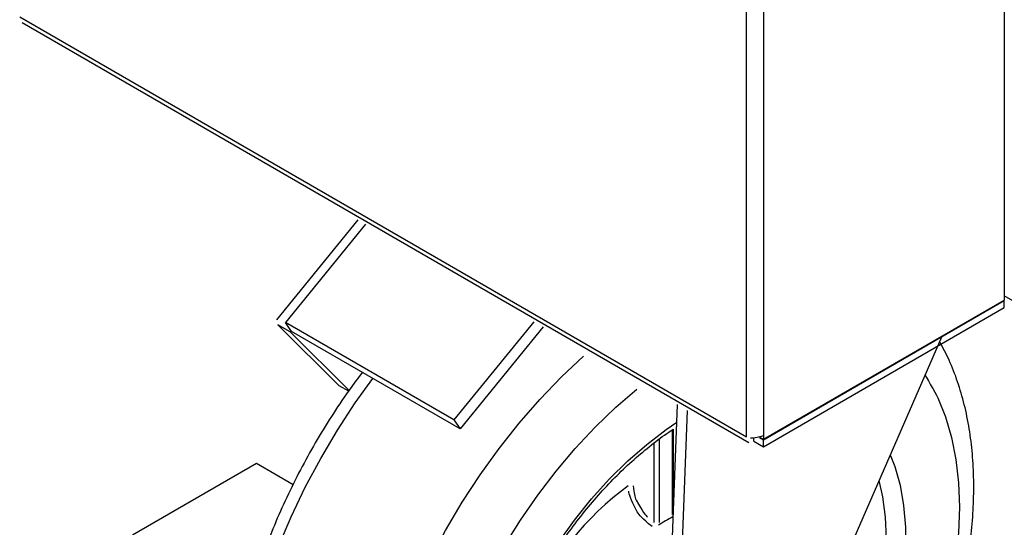
# Model space of a CAD drawing. Extents: x 51 to 234, y -270 to -7.
# Drawn here: x 182 to 192, y -265 to -260 of the extents above; entities that cross this region are included whole.
import ezdxf

# ---------------------------------------------------------------- set-up
doc = ezdxf.new("R2010")
doc.units = 0
doc.header["$MEASUREMENT"] = 0
doc.layers.add('Layer 1', color=7, linetype='Continuous')

# ---------------------------------------------------------------- blocks, each defined once
blk = doc.blocks.new('block 2665')
at = {"layer": 'Layer 1', "color": 7, "lineweight": 30, "true_color": 0xffffff}
blk.add_lwpolyline([(182.2179, -260.3948), (189.2897, -264.4772)], dxfattribs=at)
blk = doc.blocks.new('block 4768')
at = {"layer": 'Layer 1', "color": 7, "lineweight": 30, "true_color": 0xffffff}
blk.add_lwpolyline([(191.8558, -263.0995), (191.7738, -263.0522)], dxfattribs=at)
blk = doc.blocks.new('block 4784')
at = {"layer": 'Layer 1', "color": 7, "lineweight": 30, "true_color": 0xffffff}
blk.add_lwpolyline([(189.4295, -232.8752), (189.4295, -264.4125)], dxfattribs=at)
blk = doc.blocks.new('block 4785')
at = {"layer": 'Layer 1', "color": 7, "lineweight": 30, "true_color": 0xffffff}
blk.add_open_spline([(189.4295, -264.4125), (189.3321, -264.4389), (189.3168, -264.4382), (189.3031, -264.4357)], degree=3, dxfattribs=at)
blk = doc.blocks.new('block 4786')
at = {"layer": 'Layer 1', "color": 7, "lineweight": 30, "true_color": 0xffffff}
blk.add_lwpolyline([(189.2655, -264.4241), (189.2655, -232.8636)], dxfattribs=at)
blk = doc.blocks.new('block 4804')
at = {"layer": 'Layer 1', "color": 7, "lineweight": 30, "true_color": 0xffffff}
blk.add_lwpolyline([(191.7738, -231.488), (191.7738, -261.7005)], dxfattribs=at)
blk = doc.blocks.new('block 4805')
at = {"layer": 'Layer 1', "color": 7, "lineweight": 30, "true_color": 0xffffff}
blk.add_lwpolyline([(191.7738, -261.7005), (191.7738, -263.093)], dxfattribs=at)
blk = doc.blocks.new('block 4806')
at = {"layer": 'Layer 1', "color": 7, "lineweight": 30, "true_color": 0xffffff}
blk.add_lwpolyline([(189.4295, -264.4463), (191.7738, -263.093)], dxfattribs=at)
blk = doc.blocks.new('block 4807')
at = {"layer": 'Layer 1', "color": 7, "lineweight": 30, "true_color": 0xffffff}
blk.add_lwpolyline([(189.4295, -264.4125), (189.4295, -264.4463)], dxfattribs=at)
blk = doc.blocks.new('block 4812')
at = {"layer": 'Layer 1', "color": 7, "lineweight": 30, "true_color": 0xffffff}
blk.add_lwpolyline([(182.1941, -260.3418), (189.2655, -264.4241)], dxfattribs=at)
blk = doc.blocks.new('block 4825')
at = {"layer": 'Layer 1', "color": 7, "lineweight": 30, "true_color": 0xffffff}
blk.add_lwpolyline([(189.397, -264.4276), (189.4295, -264.4463)], dxfattribs=at)
blk = doc.blocks.new('block 4826')
at = {"layer": 'Layer 1', "color": 7, "lineweight": 30, "true_color": 0xffffff}
blk.add_lwpolyline([(189.2655, -264.4241), (189.2655, -264.4241)], dxfattribs=at)
blk = doc.blocks.new('block 4827')
at = {"layer": 'Layer 1', "color": 7, "lineweight": 30, "true_color": 0xffffff}
blk.add_lwpolyline([(182.2229, -260.3976), (182.2229, -260.3976)], dxfattribs=at)
blk = doc.blocks.new('block 4828')
at = {"layer": 'Layer 1', "color": 7, "lineweight": 30, "true_color": 0xffffff}
blk.add_lwpolyline([(189.3375, -264.4656), (189.3375, -264.4374)], dxfattribs=at)
blk = doc.blocks.new('block 4829')
at = {"layer": 'Layer 1', "color": 7, "lineweight": 30, "true_color": 0xffffff}
blk.add_lwpolyline([(191.7738, -263.0986), (191.7689, -263.0958)], dxfattribs=at)
blk = doc.blocks.new('block 4830')
at = {"layer": 'Layer 1', "color": 7, "lineweight": 30, "true_color": 0xffffff}
blk.add_lwpolyline([(189.4295, -264.4519), (191.7738, -263.0986)], dxfattribs=at)
blk = doc.blocks.new('block 4831')
at = {"layer": 'Layer 1', "color": 7, "lineweight": 30, "true_color": 0xffffff}
blk.add_lwpolyline([(189.3915, -264.43), (189.4295, -264.4519)], dxfattribs=at)
blk = doc.blocks.new('block 4832')
at = {"layer": 'Layer 1', "color": 7, "lineweight": 30, "true_color": 0xffffff}
blk.add_lwpolyline([(189.4295, -264.5187), (189.4295, -264.4519)], dxfattribs=at)
blk = doc.blocks.new('block 4833')
at = {"layer": 'Layer 1', "color": 7, "lineweight": 30, "true_color": 0xffffff}
blk.add_lwpolyline([(189.3375, -264.4656), (189.4295, -264.5187)], dxfattribs=at)
blk = doc.blocks.new('block 4834')
at = {"layer": 'Layer 1', "color": 7, "lineweight": 30, "true_color": 0xffffff}
blk.add_lwpolyline([(191.7738, -263.1654), (191.7738, -263.0986)], dxfattribs=at)
blk = doc.blocks.new('block 4835')
at = {"layer": 'Layer 1', "color": 7, "lineweight": 30, "true_color": 0xffffff}
blk.add_lwpolyline([(189.4295, -264.5187), (191.7738, -263.1654)], dxfattribs=at)
blk = doc.blocks.new('block 7272')
at = {"layer": 'Layer 1', "color": 7, "lineweight": 30, "true_color": 0xffffff}
blk.add_lwpolyline([(185.484, -262.3142), (184.6914, -263.2869)], dxfattribs=at)
blk = doc.blocks.new('block 7297')
at = {"layer": 'Layer 1', "color": 7, "lineweight": 30, "true_color": 0xffffff}
blk.add_open_spline([(186.7656, -270.2246), (186.8183, -270.2363), (186.871, -270.248), (186.9245, -270.2565), (186.9898, -270.2668), (187.0563, -270.2725), (187.1234, -270.2752), (187.1914, -270.2779), (187.2599, -270.2776), (187.3288, -270.2739), (187.3988, -270.2702), (187.4693, -270.263), (187.5401, -270.2525), (187.6119, -270.2419), (187.684, -270.228), (187.7563, -270.2108), (187.8295, -270.1933), (187.9029, -270.1725), (187.9763, -270.1486), (188.0505, -270.1243), (188.1247, -270.0968), (188.1988, -270.0661), (188.2734, -270.0353), (188.3479, -270.0012), (188.4222, -269.964), (188.4968, -269.9267), (188.5712, -269.8863), (188.6452, -269.8429), (188.7193, -269.7994), (188.7931, -269.7529), (188.8663, -269.7036), (188.9396, -269.6543), (189.0123, -269.6021), (189.0844, -269.5472), (189.1563, -269.4924), (189.2276, -269.4349), (189.2981, -269.3748), (189.3685, -269.3149), (189.4381, -269.2524), (189.5067, -269.1875), (189.5752, -269.1227), (189.6427, -269.0555), (189.7091, -268.9862), (189.7753, -268.917), (189.8405, -268.8455), (189.9044, -268.7721), (189.9682, -268.6988), (190.0307, -268.6235), (190.0918, -268.5464), (190.1528, -268.4693), (190.2124, -268.3905), (190.2704, -268.3101), (190.3284, -268.2297), (190.3848, -268.1478), (190.4395, -268.0645), (190.4942, -267.9812), (190.5472, -267.8965), (190.5983, -267.8107), (190.6494, -267.7249), (190.6987, -267.638), (190.746, -267.5501), (190.7933, -267.4622), (190.8387, -267.3733), (190.8819, -267.2838), (190.9252, -267.1942), (190.9664, -267.1039), (191.0054, -267.0131), (191.0444, -266.9223), (191.0813, -266.831), (191.1158, -266.7394), (191.1503, -266.6477), (191.1826, -266.5558), (191.2124, -266.4638), (191.2423, -266.3717), (191.2698, -266.2796), (191.2948, -266.1877), (191.3199, -266.0956), (191.3425, -266.0037), (191.3625, -265.9123), (191.3825, -265.8206), (191.4, -265.7294), (191.4148, -265.6388), (191.4297, -265.548), (191.4419, -265.4578), (191.4515, -265.3685), (191.461, -265.279), (191.4679, -265.1903), (191.4719, -265.1027), (191.476, -265.0148), (191.4773, -264.928), (191.4758, -264.8425), (191.4743, -264.7568), (191.4699, -264.6724), (191.4627, -264.5894), (191.4555, -264.5064), (191.4454, -264.4248), (191.4324, -264.3448), (191.4194, -264.265), (191.4035, -264.1868), (191.3846, -264.1104), (191.3657, -264.0344), (191.3439, -263.9602), (191.3194, -263.8878), (191.295, -263.816), (191.268, -263.746), (191.2371, -263.6788), (191.2083, -263.6163), (191.1762, -263.5563), (191.1441, -263.4963)], degree=3, knots=[0, 0, 0, 0, 1, 1, 1, 2, 2, 2, 3, 3, 3, 4, 4, 4, 5, 5, 5, 6, 6, 6, 7, 7, 7, 8, 8, 8, 9, 9, 9, 10, 10, 10, 11, 11, 11, 12, 12, 12, 13, 13, 13, 14, 14, 14, 15, 15, 15, 16, 16, 16, 17, 17, 17, 18, 18, 18, 19, 19, 19, 20, 20, 20, 21, 21, 21, 22, 22, 22, 23, 23, 23, 24, 24, 24, 25, 25, 25, 26, 26, 26, 27, 27, 27, 28, 28, 28, 29, 29, 29, 30, 30, 30, 31, 31, 31, 32, 32, 32, 33, 33, 33, 34, 34, 34, 35, 35, 35, 36, 36, 36, 36], dxfattribs=at)
blk = doc.blocks.new('block 7299')
at = {"layer": 'Layer 1', "color": 7, "lineweight": 30, "true_color": 0xffffff}
blk.add_open_spline([(185.5277, -263.7968), (185.4204, -263.9366), (185.3637, -264.0186), (185.3084, -264.1015), (185.2531, -264.1843), (185.199, -264.2681), (185.1468, -264.3532), (185.0947, -264.4383), (185.0444, -264.5247), (184.9961, -264.6121), (184.9478, -264.6996), (184.9014, -264.7879), (184.857, -264.8771), (184.8126, -264.9663), (184.7703, -265.0562), (184.7302, -265.1467), (184.69, -265.2373), (184.6521, -265.3284), (184.6163, -265.4198), (184.5806, -265.5113), (184.5471, -265.6031), (184.516, -265.695), (184.4849, -265.787), (184.4561, -265.8791), (184.4298, -265.9711), (184.4034, -266.0632), (184.3796, -266.1552), (184.3582, -266.2468), (184.3368, -266.3386), (184.318, -266.4301), (184.3018, -266.5209), (184.2856, -266.612), (184.272, -266.7024), (184.261, -266.7922), (184.2499, -266.8821), (184.2413, -266.9714), (184.2362, -267.0593), (184.2311, -267.147), (184.2295, -267.2334), (184.2279, -267.3197)], degree=3, knots=[0, 0, 0, 0, 1, 1, 1, 2, 2, 2, 3, 3, 3, 4, 4, 4, 5, 5, 5, 6, 6, 6, 7, 7, 7, 8, 8, 8, 9, 9, 9, 10, 10, 10, 11, 11, 11, 12, 12, 12, 13, 13, 13, 13], dxfattribs=at)
blk = doc.blocks.new('block 7301')
at = {"layer": 'Layer 1', "color": 7, "lineweight": 30, "true_color": 0xffffff}
blk.add_open_spline([(187.1656, -268.975), (187.0684, -268.9063), (187.0351, -268.8738), (187.0035, -268.8388), (186.9722, -268.8041), (186.9424, -268.767), (186.9147, -268.7266), (186.8874, -268.6869), (186.8622, -268.644), (186.8391, -268.5984), (186.8162, -268.5533), (186.7954, -268.5055), (186.7768, -268.4551), (186.7584, -268.4052), (186.7421, -268.3527), (186.7282, -268.2978), (186.7143, -268.2433), (186.7027, -268.1864), (186.6935, -268.1275), (186.6843, -268.0687), (186.6775, -268.0079), (186.6731, -267.9452), (186.669, -267.8882), (186.667, -267.8296), (186.667, -267.7698), (186.667, -267.7354), (186.6677, -267.7006), (186.669, -267.6653), (186.6716, -267.5981), (186.6766, -267.5294), (186.684, -267.4595), (186.6915, -267.3896), (186.7014, -267.3185), (186.7137, -267.2465), (186.7261, -267.1745), (186.7408, -267.1015), (186.758, -267.028), (186.7751, -266.9545), (186.7947, -266.8803), (186.8165, -266.8058), (186.8384, -266.7313), (186.8626, -266.6564), (186.889, -266.5816), (186.9154, -266.5067), (186.9441, -266.4317), (186.9748, -266.3571), (187.0056, -266.2824), (187.0386, -266.208), (187.0735, -266.1341), (187.1084, -266.0602), (187.1454, -265.9869), (187.1842, -265.9144), (187.223, -265.8419), (187.2637, -265.7702), (187.3061, -265.6997), (187.3485, -265.6291), (187.3926, -265.5597), (187.4382, -265.4916), (187.4838, -265.4236), (187.531, -265.3569), (187.5795, -265.2919), (187.628, -265.2269), (187.6779, -265.1635), (187.7289, -265.102), (187.7799, -265.0406), (187.8321, -264.981), (187.8852, -264.9235), (187.9383, -264.866), (187.9923, -264.8107), (188.0471, -264.7576), (188.1018, -264.7046), (188.1573, -264.6538), (188.2133, -264.6057), (188.2692, -264.5577), (188.3256, -264.5125), (188.3823, -264.4689), (188.439, -264.4254), (188.4959, -264.3836), (188.5529, -264.3482)], degree=3, knots=[0, 0, 0, 0, 1, 1, 1, 2, 2, 2, 3, 3, 3, 4, 4, 4, 5, 5, 5, 6, 6, 6, 7, 7, 7, 8, 8, 8, 9, 9, 9, 10, 10, 10, 11, 11, 11, 12, 12, 12, 13, 13, 13, 14, 14, 14, 15, 15, 15, 16, 16, 16, 17, 17, 17, 18, 18, 18, 19, 19, 19, 20, 20, 20, 21, 21, 21, 22, 22, 22, 23, 23, 23, 24, 24, 24, 25, 25, 25, 26, 26, 26, 26], dxfattribs=at)
blk = doc.blocks.new('block 7305')
at = {"layer": 'Layer 1', "color": 7, "lineweight": 30, "true_color": 0xffffff}
blk.add_lwpolyline([(188.5541, -265.165), (188.5541, -264.3474)], dxfattribs=at)
blk = doc.blocks.new('block 7318')
at = {"layer": 'Layer 1', "color": 7, "lineweight": 30, "true_color": 0xffffff}
blk.add_lwpolyline([(187.1973, -263.3033), (186.4191, -264.2583)], dxfattribs=at)
blk = doc.blocks.new('block 7319')
at = {"layer": 'Layer 1', "color": 7, "lineweight": 30, "true_color": 0xffffff}
blk.add_lwpolyline([(186.4191, -264.2583), (184.779, -263.3115)], dxfattribs=at)
blk = doc.blocks.new('block 7320')
at = {"layer": 'Layer 1', "color": 7, "lineweight": 30, "true_color": 0xffffff}
blk.add_lwpolyline([(186.4191, -264.2583), (186.4782, -264.3455)], dxfattribs=at)
blk = doc.blocks.new('block 7321')
at = {"layer": 'Layer 1', "color": 7, "lineweight": 30, "true_color": 0xffffff}
blk.add_lwpolyline([(187.2859, -263.3544), (186.4782, -264.3455)], dxfattribs=at)
blk = doc.blocks.new('block 7322')
at = {"layer": 'Layer 1', "color": 7, "lineweight": 30, "true_color": 0xffffff}
blk.add_lwpolyline([(184.8382, -263.3988), (184.779, -263.3115)], dxfattribs=at)
blk = doc.blocks.new('block 7323')
at = {"layer": 'Layer 1', "color": 7, "lineweight": 30, "true_color": 0xffffff}
blk.add_lwpolyline([(186.4782, -264.3455), (184.8382, -263.3988)], dxfattribs=at)
blk = doc.blocks.new('block 7324')
at = {"layer": 'Layer 1', "color": 7, "lineweight": 30, "true_color": 0xffffff}
blk.add_lwpolyline([(184.779, -263.3115), (184.779, -263.3115)], dxfattribs=at)
blk = doc.blocks.new('block 7325')
at = {"layer": 'Layer 1', "color": 7, "lineweight": 30, "true_color": 0xffffff}
blk.add_lwpolyline([(184.8382, -263.3988), (184.8382, -263.3988)], dxfattribs=at)
blk = doc.blocks.new('block 7326')
at = {"layer": 'Layer 1', "color": 7, "lineweight": 30, "true_color": 0xffffff}
blk.add_lwpolyline([(185.3996, -263.9722), (184.8259, -263.4023)], dxfattribs=at)
blk = doc.blocks.new('block 7327')
at = {"layer": 'Layer 1', "color": 7, "lineweight": 30, "true_color": 0xffffff}
blk.add_lwpolyline([(184.8259, -263.4023), (184.7053, -263.3327)], dxfattribs=at)
blk = doc.blocks.new('block 7328')
at = {"layer": 'Layer 1', "color": 7, "lineweight": 30, "true_color": 0xffffff}
blk.add_lwpolyline([(185.3948, -263.979), (185.302, -263.9254)], dxfattribs=at)
blk = doc.blocks.new('block 7329')
at = {"layer": 'Layer 1', "color": 7, "lineweight": 30, "true_color": 0xffffff}
blk.add_lwpolyline([(185.302, -263.9254), (184.7053, -263.3327)], dxfattribs=at)
blk = doc.blocks.new('block 7341')
at = {"layer": 'Layer 1', "color": 7, "lineweight": 30, "true_color": 0xffffff}
blk.add_lwpolyline([(183.293, -265.3762), (184.4989, -264.6801)], dxfattribs=at)
blk = doc.blocks.new('block 7342')
at = {"layer": 'Layer 1', "color": 7, "lineweight": 30, "true_color": 0xffffff}
blk.add_lwpolyline([(184.4989, -264.6801), (184.8534, -264.8847)], dxfattribs=at)
blk = doc.blocks.new('block 7422')
at = {"layer": 'Layer 1', "color": 7, "lineweight": 30, "true_color": 0xffffff}
blk.add_open_spline([(188.1148, -264.8988), (187.6999, -265.2012), (187.3727, -265.6082), (187.1666, -266.0784)], degree=3, dxfattribs=at)
blk = doc.blocks.new('block 7429')
at = {"layer": 'Layer 1', "color": 7, "lineweight": 30, "true_color": 0xffffff}
blk.add_open_spline([(188.3469, -265.2952), (188.2479, -265.2134), (188.2234, -265.1835), (188.2021, -265.1518), (188.1342, -265.0179), (188.1239, -264.9829), (188.1192, -264.95)], degree=3, knots=[0, 0, 0, 0, 1, 1, 1, 2, 2, 2, 2], dxfattribs=at)
blk = doc.blocks.new('block 7440')
at = {"layer": 'Layer 1', "color": 7, "lineweight": 30, "true_color": 0xffffff}
blk.add_lwpolyline([(188.4091, -265.2822), (188.4091, -265.2822)], dxfattribs=at)
blk = doc.blocks.new('block 7441')
at = {"layer": 'Layer 1', "color": 7, "lineweight": 30, "true_color": 0xffffff}
blk.add_open_spline([(188.5494, -265.2013), (188.5011, -265.2256), (188.4543, -265.2526), (188.4091, -265.2822)], degree=3, dxfattribs=at)
blk = doc.blocks.new('block 7442')
at = {"layer": 'Layer 1', "color": 7, "lineweight": 30, "true_color": 0xffffff}
blk.add_lwpolyline([(188.553, -265.1988), (188.5494, -265.2013)], dxfattribs=at)
blk = doc.blocks.new('block 7444')
at = {"layer": 'Layer 1', "color": 7, "lineweight": 30, "true_color": 0xffffff}
blk.add_open_spline([(188.1617, -264.8981), (188.1694, -264.9741), (188.1785, -265.0058), (188.1911, -265.0368), (188.2581, -265.1553), (188.2801, -265.1822), (188.3038, -265.2043)], degree=3, knots=[0, 0, 0, 0, 1, 1, 1, 2, 2, 2, 2], dxfattribs=at)
blk = doc.blocks.new('block 7445')
at = {"layer": 'Layer 1', "color": 7, "lineweight": 30, "true_color": 0xffffff}
blk.add_lwpolyline([(188.3675, -265.2545), (188.3675, -265.2545)], dxfattribs=at)
blk = doc.blocks.new('block 7446')
at = {"layer": 'Layer 1', "color": 7, "lineweight": 30, "true_color": 0xffffff}
blk.add_lwpolyline([(188.4144, -265.2538), (188.4144, -265.2538)], dxfattribs=at)
blk = doc.blocks.new('block 7447')
at = {"layer": 'Layer 1', "color": 7, "lineweight": 30, "true_color": 0xffffff}
blk.add_lwpolyline([(188.5494, -265.2013), (188.5494, -265.2013)], dxfattribs=at)
blk = doc.blocks.new('block 7457')
at = {"layer": 'Layer 1', "color": 7, "lineweight": 30, "true_color": 0xffffff}
blk.add_lwpolyline([(188.3469, -265.2952), (188.3469, -265.2952)], dxfattribs=at)
blk = doc.blocks.new('block 7502')
at = {"layer": 'Layer 1', "color": 7, "lineweight": 30, "true_color": 0xffffff}
blk.add_lwpolyline([(191.166, -263.446), (189.8054, -266.5715)], dxfattribs=at)
blk = doc.blocks.new('block 7503')
at = {"layer": 'Layer 1', "color": 7, "lineweight": 30, "true_color": 0xffffff}
blk.add_lwpolyline([(188.5804, -267.063), (188.691, -264.1656)], dxfattribs=at)
blk = doc.blocks.new('block 7504')
at = {"layer": 'Layer 1', "color": 7, "lineweight": 30, "true_color": 0xffffff}
blk.add_lwpolyline([(188.4798, -267.1156), (188.5946, -264.1099)], dxfattribs=at)
blk = doc.blocks.new('block 7506')
at = {"layer": 'Layer 1', "color": 7, "lineweight": 30, "true_color": 0xffffff}
blk.add_lwpolyline([(185.5573, -262.3565), (184.779, -263.3115)], dxfattribs=at)
blk = doc.blocks.new('block 7507')
at = {"layer": 'Layer 1', "color": 7, "lineweight": 30, "true_color": 0xffffff}
blk.add_lwpolyline([(184.8259, -263.4023), (184.8315, -263.3954)], dxfattribs=at)
blk = doc.blocks.new('block 7571')
at = {"layer": 'Layer 1', "color": 7, "lineweight": 30, "true_color": 0xffffff}
blk.add_lwpolyline([(186.1043, -268.1273), (186.1128, -267.8793), (186.1381, -267.6231), (186.1803, -267.3604), (186.2389, -267.0929), (186.3136, -266.8223), (186.4039, -266.5503), (186.5093, -266.2788), (186.629, -266.0095), (186.7622, -265.7441), (186.9081, -265.4844), (187.0658, -265.2321), (187.2343, -264.9887), (187.4123, -264.7558), (187.5989, -264.5351), (187.7927, -264.3278), (187.9926, -264.1354), (188.1971, -263.9591)], dxfattribs=at)
blk = doc.blocks.new('block 7572')
at = {"layer": 'Layer 1', "color": 7, "lineweight": 30, "true_color": 0xffffff}
blk.add_open_spline([(191.0023, -263.8221), (191.0369, -263.8758), (191.1272, -264.0434), (191.1272, -264.0434), (191.1272, -264.0434), (191.2019, -264.2278), (191.2019, -264.2278), (191.2019, -264.2278), (191.2605, -264.4276), (191.2605, -264.4276), (191.2605, -264.4276), (191.3027, -264.6417), (191.3027, -264.6417), (191.3027, -264.6417), (191.3281, -264.8685), (191.3281, -264.8685), (191.3281, -264.8685), (191.3366, -265.1067), (191.3366, -265.1067), (191.3366, -265.1067), (191.3281, -265.3547), (191.3281, -265.3547), (191.3281, -265.3547), (191.3027, -265.6109), (191.3027, -265.6109), (191.3027, -265.6109), (191.2605, -265.8736), (191.2605, -265.8736), (191.2605, -265.8736), (191.2019, -266.1411), (191.2019, -266.1411), (191.2019, -266.1411), (191.1272, -266.4117), (191.1272, -266.4117), (191.1272, -266.4117), (191.0369, -266.6837), (191.0369, -266.6837), (191.0369, -266.6837), (190.9316, -266.9552), (190.9316, -266.9552), (190.9316, -266.9552), (190.8119, -267.2245), (190.8119, -267.2245), (190.8119, -267.2245), (190.6786, -267.4899), (190.6786, -267.4899), (190.6786, -267.4899), (190.5327, -267.7496), (190.5327, -267.7496), (190.5327, -267.7496), (190.375, -268.0019), (190.375, -268.0019), (190.375, -268.0019), (190.2066, -268.2453), (190.2066, -268.2453), (190.2066, -268.2453), (190.0285, -268.4782), (190.0285, -268.4782), (190.0285, -268.4782), (189.8419, -268.6989), (189.8419, -268.6989), (189.8419, -268.6989), (189.6481, -268.9062), (189.6481, -268.9062), (189.6481, -268.9062), (189.4483, -269.0986), (189.4483, -269.0986), (189.4483, -269.0986), (189.2437, -269.2749), (189.2437, -269.2749), (189.2437, -269.2749), (189.0358, -269.434), (189.0358, -269.434), (189.0358, -269.434), (188.8258, -269.5748), (188.8258, -269.5748), (188.8258, -269.5748), (188.6151, -269.6964), (188.6151, -269.6964), (188.6151, -269.6964), (188.4051, -269.798), (188.4051, -269.798), (188.4051, -269.798), (188.1971, -269.8791), (188.1971, -269.8791), (188.1971, -269.8791), (187.9926, -269.9389), (187.9926, -269.9389), (187.9926, -269.9389), (187.7927, -269.9773), (187.7927, -269.9773), (187.7927, -269.9773), (187.5989, -269.9938), (187.5989, -269.9938), (187.5989, -269.9938), (187.4123, -269.9884), (187.4123, -269.9884), (187.4123, -269.9884), (187.2343, -269.9612), (187.2343, -269.9612), (187.2343, -269.9612), (187.0658, -269.9123), (187.0658, -269.9123), (187.0658, -269.9123), (186.9081, -269.842), (186.9081, -269.842), (186.9081, -269.842), (186.7622, -269.7508), (186.7622, -269.7508), (186.7622, -269.7508), (186.629, -269.6392), (186.629, -269.6392), (186.629, -269.6392), (186.5093, -269.5081), (186.5093, -269.5081), (186.5093, -269.5081), (186.4039, -269.3582), (186.4039, -269.3582), (186.4039, -269.3582), (186.3136, -269.1906), (186.3136, -269.1906), (186.3136, -269.1906), (186.2389, -269.0062), (186.2389, -269.0062), (186.2389, -269.0062), (186.1803, -268.8064), (186.1803, -268.8064), (186.1803, -268.8064), (186.1381, -268.5923), (186.1381, -268.5923), (186.1381, -268.5923), (186.1128, -268.3655), (186.1128, -268.3655), (186.1128, -268.3655), (186.1043, -268.1273), (186.1043, -268.1273)], degree=3, knots=[0, 0, 0, 0, 1, 1, 1, 2, 2, 2, 3, 3, 3, 4, 4, 4, 5, 5, 5, 6, 6, 6, 7, 7, 7, 8, 8, 8, 9, 9, 9, 10, 10, 10, 11, 11, 11, 12, 12, 12, 13, 13, 13, 14, 14, 14, 15, 15, 15, 16, 16, 16, 17, 17, 17, 18, 18, 18, 19, 19, 19, 20, 20, 20, 21, 21, 21, 22, 22, 22, 23, 23, 23, 24, 24, 24, 25, 25, 25, 26, 26, 26, 27, 27, 27, 28, 28, 28, 29, 29, 29, 30, 30, 30, 31, 31, 31, 32, 32, 32, 33, 33, 33, 34, 34, 34, 35, 35, 35, 36, 36, 36, 37, 37, 37, 38, 38, 38, 39, 39, 39, 40, 40, 40, 41, 41, 41, 42, 42, 42, 43, 43, 43, 44, 44, 44, 45, 45, 45, 45], dxfattribs=at)
blk = doc.blocks.new('block 7573')
at = {"layer": 'Layer 1', "color": 7, "lineweight": 30, "true_color": 0xffffff}
blk.add_lwpolyline([(185.5143, -268.1664), (185.523, -267.9011), (185.5489, -267.6273), (185.5918, -267.3468), (185.6516, -267.0611), (185.7278, -266.7719), (185.8201, -266.4809), (185.9279, -266.1898), (186.0505, -265.9003), (186.1873, -265.6142), (186.3374, -265.333), (186.5, -265.0586), (186.674, -264.7923), (186.8585, -264.5359), (187.0525, -264.2908), (187.2546, -264.0585), (187.4639, -263.8403), (187.679, -263.6376)], dxfattribs=at)
blk = doc.blocks.new('block 7575')
at = {"layer": 'Layer 1', "color": 7, "lineweight": 30, "true_color": 0xffffff}
blk.add_lwpolyline([(184.3, -267.4654), (184.3086, -267.2), (184.3345, -266.9263), (184.3774, -266.6458), (184.4372, -266.36), (184.5135, -266.0708), (184.6058, -265.7798), (184.7135, -265.4888), (184.8362, -265.1993), (184.9729, -264.9131), (185.123, -264.632), (185.2856, -264.3575), (185.4596, -264.0913), (185.6289, -263.8552)], dxfattribs=at)
blk = doc.blocks.new('block 7577')
at = {"layer": 'Layer 1', "color": 7, "lineweight": 30, "true_color": 0xffffff}
blk.add_lwpolyline([(186.6271, -267.8255), (186.6357, -267.6006), (186.6617, -267.3677), (186.7047, -267.1285), (186.7644, -266.885), (186.8403, -266.6394), (186.9318, -266.3935), (187.0381, -266.1495), (187.1584, -265.9094), (187.2916, -265.6752), (187.4366, -265.4487), (187.5923, -265.232), (187.7573, -265.0267), (187.9303, -264.8345), (188.1099, -264.6572), (188.2945, -264.4961), (188.4827, -264.3526), (188.588, -264.2809)], dxfattribs=at)
blk = doc.blocks.new('block 7578')
at = {"layer": 'Layer 1', "color": 7, "lineweight": 30, "true_color": 0xffffff}
blk.add_lwpolyline([(190.6644, -264.5981), (190.7083, -264.7119), (190.7598, -264.8941), (190.7943, -265.0906), (190.8116, -265.2998), (190.8116, -265.5198), (190.7943, -265.7489), (190.7598, -265.9853), (190.7083, -266.2268), (190.6405, -266.4716), (190.5567, -266.7176), (190.4577, -266.9628), (190.3443, -267.2051), (190.2174, -267.4426), (190.0781, -267.6731), (189.9276, -267.895), (189.7671, -268.1062), (189.5979, -268.3051), (189.4214, -268.4901), (189.2392, -268.6595), (189.0526, -268.8119), (188.8633, -268.9462), (188.6728, -269.0612), (188.4827, -269.1559), (188.2945, -269.2296), (188.1099, -269.2817), (187.9303, -269.3116), (187.7573, -269.3193), (187.5923, -269.3045), (187.4366, -269.2675), (187.2916, -269.2085), (187.1584, -269.128), (187.0381, -269.0268), (186.9318, -268.9055), (186.8403, -268.7653), (186.7644, -268.6073), (186.7047, -268.4328), (186.6617, -268.2433), (186.6357, -268.0403), (186.6271, -267.8255)], dxfattribs=at)
blk = doc.blocks.new('block 7579')
at = {"layer": 'Layer 1', "color": 7, "lineweight": 30, "true_color": 0xffffff}
blk.add_lwpolyline([(187.1641, -268.9772), (187.2836, -269.0451), (187.4255, -269.0993), (187.5777, -269.1318), (187.7388, -269.1424), (187.9076, -269.131), (188.0825, -269.0978), (188.262, -269.0429), (188.4447, -268.9668), (188.629, -268.8703), (188.8133, -268.7541), (188.9959, -268.6192), (189.1755, -268.4668), (189.3504, -268.2981), (189.5191, -268.1147), (189.6803, -267.918), (189.8325, -267.7098), (189.9744, -267.4918), (190.1048, -267.2658), (190.2226, -267.0339), (190.3269, -266.798), (190.4166, -266.5601), (190.4911, -266.3223), (190.5498, -266.0865), (190.592, -265.8547), (190.6175, -265.6291), (190.626, -265.4114), (190.6175, -265.2035), (190.592, -265.0073), (190.5561, -264.847)], dxfattribs=at)
blk = doc.blocks.new('block 7598')
at = {"layer": 'Layer 1', "color": 7, "lineweight": 30, "true_color": 0xffffff}
blk.add_lwpolyline([(188.3675, -265.2545), (188.3675, -264.4809)], dxfattribs=at)
blk = doc.blocks.new('block 7599')
at = {"layer": 'Layer 1', "color": 7, "lineweight": 30, "true_color": 0xffffff}
blk.add_lwpolyline([(188.4144, -264.4462), (188.4144, -265.2538)], dxfattribs=at)
blk = doc.blocks.new('block 7600')
at = {"layer": 'Layer 1', "color": 7, "lineweight": 30, "true_color": 0xffffff}
blk.add_lwpolyline([(188.5441, -265.1789), (188.5441, -264.3544)], dxfattribs=at)
blk = doc.blocks.new('block 7601')
at = {"layer": 'Layer 1', "color": 7, "lineweight": 30, "true_color": 0xffffff}
blk.add_lwpolyline([(188.5441, -265.1789), (188.5441, -265.1789)], dxfattribs=at)

msp = doc.modelspace()

# ---------------------------------------------------------------- block references
at = {"layer": 'Layer 1'}
for name in ['block 4804', 'block 4786', 'block 4784', 'block 4812', 'block 2665', 'block 4827', 'block 4805', 'block 7272', 'block 7506', 'block 4768', 'block 4806', 'block 4830', 'block 4829', 'block 4834', 'block 4835', 'block 7327', 'block 7329', 'block 7319', 'block 7322', 'block 7324', 'block 7318', 'block 7507', 'block 7326', 'block 7323', 'block 7325', 'block 7321', 'block 7297', 'block 7502', 'block 7573', 'block 7299', 'block 7572', 'block 7575', 'block 7328', 'block 7571', 'block 7504', 'block 7503', 'block 7320', 'block 7577', 'block 7301', 'block 7600', 'block 7305', 'block 7598', 'block 7599', 'block 4826', 'block 4785', 'block 4828', 'block 4833', 'block 4831', 'block 4825', 'block 4807', 'block 4832', 'block 7341', 'block 7342', 'block 7578', 'block 7579', 'block 7422', 'block 7429', 'block 7444', 'block 7445', 'block 7441', 'block 7446', 'block 7601', 'block 7442', 'block 7447', 'block 7457', 'block 7440']:
    msp.add_blockref(name, (0, 0), dxfattribs=at)

doc.saveas('drawing.dxf')
